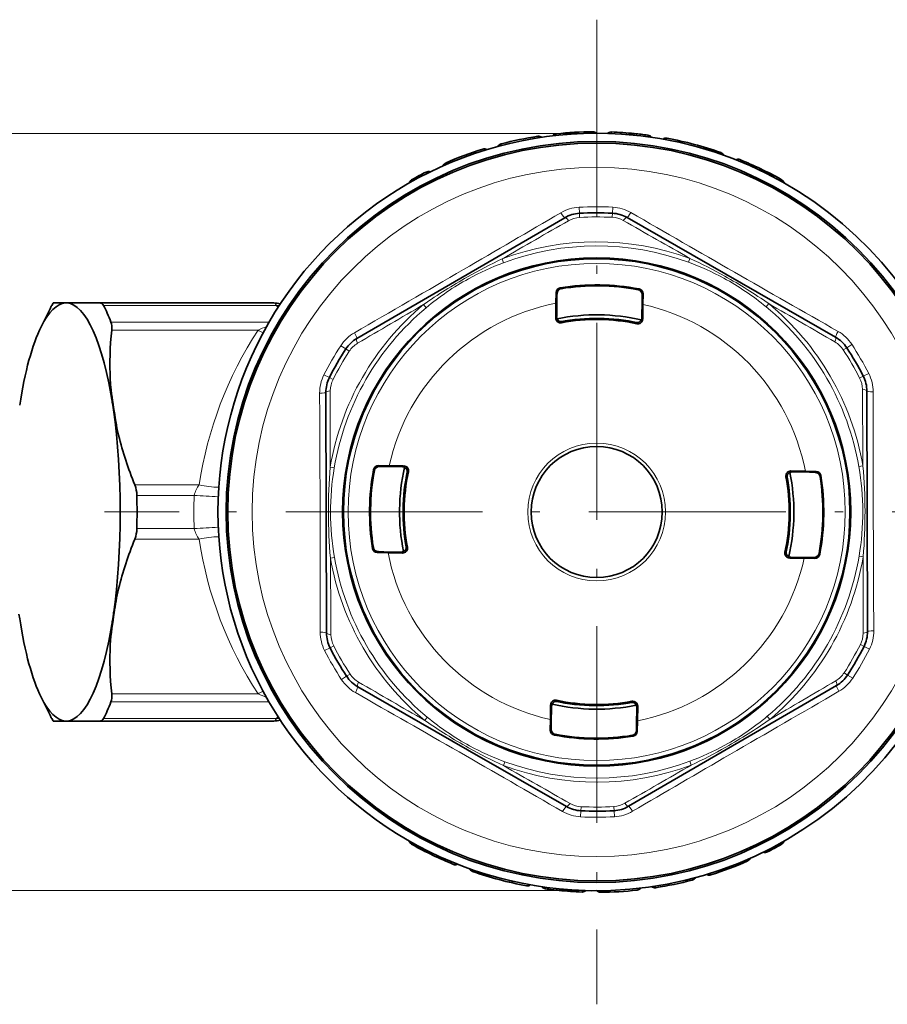
# Model space of a CAD drawing. Extents: x 0 to 210, y 0 to 297.
# Drawn here: x 70 to 123, y 71 to 131 of the extents above; entities that cross this region are included whole.
import ezdxf

# ---------------------------------------------------------------- set-up
doc = ezdxf.new("R2010")
doc.units = 0
doc.linetypes.add('DASHDOT', pattern=[18.5, 12, -3, 0.5, -3])

msp = doc.modelspace()

# ---------------------------------------------------------------- linework, layer by layer
at = {"color": 7, "linetype": 'DASHDOT', "lineweight": 13}
for p, q in [((105.199, 130.95), (105.199, 70.89)), ((135.229, 100.92), (75.169, 100.92))]:
    msp.add_line(p, q, dxfattribs=at)
at = {"color": 7, "lineweight": 13}
for p, q in [((105.199, 124.017), (61.171, 124.017)), ((101.618, 123.741), (101.602, 123.839)), ((104.969, 124.012), (104.968, 124.119)), ((107.018, 123.949), (107.025, 124.048)), ((108.312, 123.81), (108.325, 123.908)), ((111.685, 123.087), (111.714, 123.186)), ((98.277, 122.952), (98.245, 123.053)), ((111.86, 123.087), (111.903, 123.026)), ((112.906, 122.754), (112.897, 122.767)), ((112.906, 122.754), (112.983, 122.669)), ((96.054, 122.134), (96.269, 122.224)), ((94.833, 121.57), (94.79, 121.654)), ((115.933, 121.453), (116.037, 121.32)), ((93.997, 121.134), (93.98, 121.112)), ((104.122, 119.509), (104.144, 119.139)), ((104.158, 118.89), (104.144, 119.139)), ((106.159, 119.145), (106.145, 118.895)), ((106.178, 119.515), (106.159, 119.145)), ((99.524, 116.127), (99.437, 116.361)), ((110.794, 116.157), (110.88, 116.392)), ((102.78, 114.25), (102.721, 114.302)), ((103.033, 114.543), (102.975, 114.591)), ((107.722, 114.481), (107.781, 114.528)), ((107.967, 114.182), (108.028, 114.232)), ((85.675, 113.52), (75.117, 113.52)), ((94.801, 113.383), (94.641, 113.575)), ((115.532, 113.438), (115.691, 113.631)), ((85.214, 112.505), (75.572, 112.505)), ((102.758, 112.835), (102.697, 112.764)), ((103.11, 112.536), (103.052, 112.465)), ((107.649, 112.404), (107.592, 112.477)), ((108.011, 112.694), (107.953, 112.767)), ((84.543, 112.014), (75.615, 112.014)), ((120.76, 111.147), (120.45, 110.944)), ((89.585, 111.065), (89.896, 110.863)), ((89.896, 110.863), (90.105, 110.727)), ((120.241, 110.807), (120.45, 110.944)), ((121.792, 109.37), (121.462, 109.201)), ((88.562, 109.282), (88.893, 109.116)), ((89.116, 109.003), (88.893, 109.116)), ((121.462, 109.201), (121.239, 109.088)), ((89.192, 103.609), (88.945, 103.65)), ((91.638, 103.443), (91.591, 103.502)), ((91.937, 103.688), (91.887, 103.749)), ((93.425, 103.732), (93.352, 103.673)), ((93.715, 103.37), (93.642, 103.313)), ((117.114, 103.362), (117.043, 103.422)), ((118.53, 103.339), (118.581, 103.398)), ((121.192, 103.694), (121.438, 103.736)), ((116.815, 103.009), (116.744, 103.067)), ((118.822, 103.086), (118.87, 103.144)), ((77.026, 102.576), (80.951, 102.576)), ((77.152, 101.935), (80.655, 101.935)), ((77.152, 99.905), (80.655, 99.905)), ((77.026, 99.264), (80.951, 99.264)), ((91.577, 98.754), (91.528, 98.696)), ((91.869, 98.501), (91.817, 98.442)), ((93.583, 98.831), (93.654, 98.773)), ((116.684, 98.47), (116.756, 98.527)), ((89.206, 98.146), (88.96, 98.104)), ((93.284, 98.478), (93.356, 98.418)), ((116.973, 98.108), (117.046, 98.166)), ((118.462, 98.152), (118.511, 98.091)), ((118.76, 98.397), (118.807, 98.338)), ((121.206, 98.231), (121.453, 98.19)), ((88.606, 92.47), (88.936, 92.638)), ((88.936, 92.638), (89.159, 92.752)), ((121.282, 92.837), (121.505, 92.724)), ((121.837, 92.558), (121.505, 92.724)), ((89.639, 90.693), (89.948, 90.896)), ((90.157, 91.033), (89.948, 90.896)), ((120.503, 90.977), (120.293, 91.113)), ((120.813, 90.775), (120.503, 90.977)), ((84.543, 89.826), (75.615, 89.826)), ((85.214, 89.335), (75.572, 89.335)), ((102.387, 89.146), (102.446, 89.073)), ((102.75, 89.435), (102.806, 89.363)), ((107.288, 89.304), (107.347, 89.375)), ((107.641, 89.005), (107.701, 89.076)), ((85.675, 88.32), (75.117, 88.32)), ((94.867, 88.402), (94.708, 88.209)), ((115.598, 88.457), (115.758, 88.265)), ((102.431, 87.658), (102.37, 87.608)), ((102.676, 87.359), (102.617, 87.312)), ((107.366, 87.297), (107.423, 87.249)), ((107.618, 87.589), (107.678, 87.538)), ((99.605, 85.683), (99.519, 85.448)), ((110.874, 85.713), (110.961, 85.479)), ((104.24, 82.695), (104.253, 82.945)), ((106.24, 82.95), (106.255, 82.701)), ((104.22, 82.325), (104.24, 82.695)), ((106.276, 82.331), (106.255, 82.701)), ((94.465, 80.387), (94.361, 80.52)), ((116.402, 80.706), (116.419, 80.728)), ((115.566, 80.27), (115.609, 80.186)), ((114.344, 79.706), (114.129, 79.616)), ((97.492, 79.086), (97.415, 79.171)), ((97.492, 79.086), (97.501, 79.073)), ((98.539, 78.753), (98.495, 78.814)), ((98.714, 78.753), (98.684, 78.653)), ((112.121, 78.888), (112.154, 78.787)), ((108.78, 78.099), (108.796, 78.001)), ((105.199, 77.827), (61.171, 77.827)), ((102.086, 78.03), (102.073, 77.932)), ((103.381, 77.891), (103.373, 77.792)), ((105.429, 77.828), (105.43, 77.721))]:
    msp.add_line(p, q, dxfattribs=at)
at = {"color": 7, "lineweight": 35}
for p, q in [((102.517, 123.864), (102.533, 123.883)), ((108.536, 123.778), (108.518, 123.8)), ((99.175, 123.221), (99.215, 123.271)), ((112.897, 122.767), (112.989, 122.667)), ((95.814, 122.028), (95.897, 122.134)), ((93.862, 121.134), (93.739, 120.977)), ((116.535, 121.14), (116.683, 120.963)), ((90.568, 111.503), (103.255, 118.872)), ((113.084, 115.419), (107.049, 118.882)), ((113.084, 115.419), (119.774, 111.58)), ((102.721, 114.302), (102.709, 113.649)), ((102.78, 114.25), (102.78, 114.218)), ((107.967, 114.182), (107.967, 114.15)), ((108.028, 114.232), (108.023, 113.579)), ((72.418, 113.67), (72.053, 113.67)), ((73.429, 113.67), (72.418, 113.67)), ((72.798, 113.669), (72.418, 113.67)), ((72.798, 113.669), (72.883, 113.669)), ((72.883, 113.669), (73.429, 113.67)), ((73.429, 113.67), (74.873, 113.67)), ((85.506, 113.67), (74.873, 113.67)), ((102.697, 112.764), (102.709, 113.649)), ((102.758, 112.835), (102.771, 113.895)), ((107.953, 112.767), (107.967, 113.827)), ((108.011, 112.694), (108.023, 113.579)), ((71.309, 112.214), (71.856, 113.321)), ((88.719, 93.541), (88.68, 108.212)), ((121.68, 108.299), (121.718, 93.628)), ((75.677, 107.437), (75.72, 107.152)), ((75.72, 107.152), (75.739, 107.034)), ((91.887, 103.749), (92.54, 103.743)), ((91.937, 103.688), (91.969, 103.688)), ((93.352, 103.673), (92.293, 103.687)), ((93.425, 103.732), (92.54, 103.743)), ((117.043, 103.422), (117.928, 103.41)), ((117.114, 103.362), (118.174, 103.348)), ((118.581, 103.398), (117.928, 103.41)), ((118.53, 103.339), (118.497, 103.34)), ((91.869, 98.501), (91.901, 98.5)), ((91.817, 98.442), (92.47, 98.43)), ((93.284, 98.478), (92.224, 98.492)), ((93.356, 98.418), (92.47, 98.43)), ((116.973, 98.108), (117.859, 98.096)), ((117.046, 98.166), (118.106, 98.153)), ((118.511, 98.091), (117.859, 98.096)), ((118.462, 98.152), (118.429, 98.152)), ((70.004, 94.403), (69.962, 94.688)), ((75.677, 94.403), (75.72, 94.688)), ((75.72, 94.688), (75.734, 94.776)), ((97.314, 86.421), (90.624, 90.26)), ((119.83, 90.337), (107.144, 82.968)), ((71.309, 89.626), (71.856, 88.519)), ((102.387, 89.146), (102.376, 88.261)), ((102.446, 89.073), (102.432, 88.013)), ((107.641, 89.005), (107.627, 87.945)), ((107.701, 89.076), (107.69, 88.191)), ((72.418, 88.17), (72.053, 88.17)), ((72.798, 88.171), (72.418, 88.17)), ((73.429, 88.17), (72.418, 88.17)), ((72.798, 88.171), (72.883, 88.171)), ((72.883, 88.171), (73.429, 88.17)), ((73.429, 88.17), (74.873, 88.17)), ((85.506, 88.17), (74.873, 88.17)), ((102.37, 87.608), (102.376, 88.261)), ((102.431, 87.658), (102.432, 87.69)), ((107.678, 87.538), (107.69, 88.191)), ((107.618, 87.589), (107.619, 87.622)), ((103.349, 82.958), (97.314, 86.421)), ((93.864, 80.7), (93.716, 80.876)), ((116.537, 80.706), (116.659, 80.863)), ((114.585, 79.812), (114.502, 79.706)), ((97.501, 79.073), (97.41, 79.173)), ((111.224, 78.619), (111.184, 78.568)), ((101.862, 78.062), (101.88, 78.04)), ((107.882, 77.976), (107.865, 77.957))]:
    msp.add_line(p, q, dxfattribs=at)
at = {"color": 7, "lineweight": 13}
for points in [[(107.06, 123.945), (107.204, 123.949), (107.227, 123.942), (107.234, 123.937), (107.241, 123.929)], [(103.338, 77.895), (103.194, 77.891), (103.171, 77.898), (103.164, 77.903), (103.158, 77.911)]]:
    msp.add_lwpolyline(points, dxfattribs=at)
at = {"color": 7, "lineweight": 35}
for points in [[(71.958, 113.52), (72.036, 113.653), (72.049, 113.668), (72.051, 113.67), (72.053, 113.67)], [(71.958, 88.32), (72.036, 88.187), (72.049, 88.172), (72.051, 88.17), (72.053, 88.17)]]:
    msp.add_lwpolyline(points, dxfattribs=at)
for radius in [22.6, 22.5, 15.5, 15.45, 4]:
    msp.add_circle((105.199, 100.92), radius, dxfattribs=at)
at = {"color": 7, "lineweight": 13}
for radius in [21.018, 15.162, 4.2]:
    msp.add_circle((105.199, 100.92), radius, dxfattribs=at)
at = {"color": 7, "lineweight": 35}
for centre, radius, start, end in [((105.199, 100.92), 23.1, 86.25144, 266.25144), ((105.199, 100.92), 23.2, 98.91927, 104.53753), ((101.649, 123.543), 0.3, 50.4509, 98.91927), ((102.763, 123.69), 0.3, 96.10764, 140), ((105.199, 100.92), 23.2, 90.57039, 96.10764), ((105.199, 100.92), 23.1, 266.25144, 86.25144), ((104.971, 123.819), 0.3, 40, 90.57039), ((106.083, 123.803), 0.3, 87.78917, 141.00001), ((105.199, 100.92), 23.2, 84.3254, 87.78917), ((107.464, 123.708), 0.3, 84.32348, 132.79169), ((105.199, 100.92), 23.2, 82.25559, 84.32348), ((108.285, 123.611), 0.3, 39, 82.25559), ((109.433, 123.425), 0.3, 79.34618, 127.63167), ((99.451, 123.087), 0.3, 104.53753, 142), ((105.199, 100.92), 23.2, 70.94425, 79.34687), ((105.199, 100.92), 23.2, 107.44338, 113.32237), ((98.335, 122.767), 0.3, 58.97488, 107.44338), ((112.675, 122.564), 0.301, 42.40161, 70.9113), ((96.133, 121.949), 0.3, 113.32237, 142), ((113.812, 122.139), 0.3, 67.90849, 116.37649), ((105.199, 100.92), 23.2, 60.98956, 67.90849), ((105.199, 100.92), 23.2, 116.65904, 118.99688), ((94.924, 121.386), 0.3, 68.1904, 116.65904), ((94.098, 120.949), 0.3, 118.99688, 142), ((116.305, 120.947), 0.3, 40.00002, 60.98956), ((104.259, 117.143), 2, 93.3158, 120.15113), ((105.199, 100.92), 18.25, 86.98645, 93.3158), ((106.053, 117.147), 2, 60.15113, 86.98645), ((105.199, 100.92), 13.851, 79.2575, 99.23876), ((103.023, 114.292), 0.302, 98.97308, 178.20947), ((114.906, 113.752), 12.135, 177.79948, 179.32617), ((103.08, 114.247), 0.3, 99.02705, 179.25722), ((105.199, 100.92), 13.794, 79.46015, 99.03611), ((107.668, 114.186), 0.3, 359.23904, 79.4692), ((107.726, 114.231), 0.302, 0.28679, 79.52318), ((95.833, 114.002), 12.135, 359.17009, 0.69678), ((74.879, 113.407), 0.263, 25.3514, 91.35687), ((85.506, 112.17), 1.5, 74.68364, 90), ((105.199, 100.92), 12.027, 76.92388, 101.57253), ((102.997, 112.759), 0.3, 179.2214, 280.56325), ((103.057, 112.831), 0.3, 179.22184, 280.22034), ((105.199, 100.92), 11.743, 77.95972, 100.53654), ((105.199, 100.92), 11.802, 78.30222, 100.19404), ((107.653, 112.771), 0.3, 258.27592, 359.27442), ((107.711, 112.698), 0.3, 257.933, 359.27485), ((94.965, 109.938), 19.46, 173.87674, 182.80321), ((91.573, 109.774), 2, 120.15113, 146.98645), ((118.779, 109.845), 2, 33.3158, 60.15113), ((105.199, 100.92), 18.25, 146.98645, 153.31579), ((105.199, 100.92), 18.25, 26.98645, 33.3158), ((93.112, 109.886), 17.606, 182.93017, 187.99647), ((90.68, 108.217), 2, 153.31579, 180.15112), ((119.68, 108.294), 2, 0.15112, 26.98645), ((94.017, 110.068), 18.529, 189.42378, 193.94021), ((97.983, 111.127), 22.634, 194.12489, 202.19627), ((105.199, 100.92), 13.851, 169.2575, 189.23875), ((105.199, 100.92), 13.794, 169.46015, 189.03612), ((91.889, 103.447), 0.302, 90.28679, 169.52318), ((91.933, 103.388), 0.3, 89.23904, 169.46921), ((92.117, 91.554), 12.135, 89.17009, 90.69678), ((105.199, 100.92), 12.027, 166.92389, 191.57251), ((93.349, 103.374), 0.3, 348.27593, 89.27442), ((105.199, 100.92), 11.802, 168.30223, 190.19404), ((93.422, 103.432), 0.3, 347.933, 89.27485), ((105.199, 100.92), 11.743, 167.95972, 190.53655), ((117.039, 103.122), 0.3, 89.22141, 190.56325), ((117.11, 103.062), 0.3, 89.22184, 190.22033), ((105.199, 100.92), 12.027, 346.92364, 11.57254), ((118.031, 91.214), 12.135, 87.79949, 89.32617), ((118.526, 103.039), 0.3, 9.02706, 89.25723), ((118.571, 103.097), 0.302, 8.97308, 88.20948), ((105.199, 100.92), 11.743, 347.95972, 10.53654), ((105.199, 100.92), 11.802, 348.30223, 10.19404), ((105.199, 100.92), 13.794, 349.46015, 9.03611), ((105.199, 100.92), 13.851, 349.2575, 9.23876), ((75.334, 101.913), 1.817, 0.70624, 21.42248), ((75.334, 99.927), 1.817, 338.57748, 359.29377), ((97.984, 90.713), 22.635, 157.80399, 165.87504), ((91.827, 98.743), 0.302, 188.97309, 268.20947), ((91.873, 98.801), 0.3, 189.02706, 269.25722), ((92.367, 110.626), 12.135, 267.79948, 269.32617), ((93.288, 98.778), 0.3, 269.22184, 10.22034), ((93.36, 98.718), 0.3, 269.2214, 10.56325), ((117.05, 98.466), 0.3, 168.27593, 269.27442), ((116.977, 98.408), 0.3, 167.933, 269.27485), ((118.282, 110.286), 12.135, 269.17009, 270.69678), ((118.466, 98.452), 0.3, 269.23904, 349.4692), ((118.51, 98.393), 0.302, 270.28679, 349.52318), ((93.991, 91.778), 18.502, 166.05743, 170.6758), ((93.112, 91.954), 17.607, 172.00356, 177.06979), ((90.719, 93.546), 2, 180.15112, 206.98644), ((119.718, 93.623), 2, 333.3158, 0.15112), ((94.966, 91.902), 19.461, 177.19699, 186.12311), ((105.199, 100.92), 18.25, 206.98644, 213.3158), ((105.199, 100.92), 18.25, 326.98644, 333.3158), ((91.62, 91.995), 2, 213.3158, 240.15112), ((118.825, 92.066), 2, 300.15112, 326.98644), ((102.687, 89.142), 0.3, 77.933, 179.27484), ((102.745, 89.069), 0.3, 78.27593, 179.27442), ((105.199, 100.92), 12.027, 256.92401, 281.57219), ((105.199, 100.92), 11.743, 257.95972, 280.53654), ((105.199, 100.92), 11.802, 258.30223, 280.19403), ((107.341, 89.009), 0.3, 359.22184, 100.22034), ((107.401, 89.08), 0.3, 359.22141, 100.56325), ((74.879, 88.433), 0.263, 268.64313, 334.6486), ((85.506, 89.67), 1.5, 270, 285.3171), ((114.566, 87.838), 12.135, 179.1701, 180.69678), ((95.493, 88.088), 12.135, 357.79948, 359.32617), ((102.672, 87.609), 0.302, 180.28679, 259.52318), ((102.731, 87.654), 0.3, 179.23904, 259.46921), ((105.199, 100.92), 13.851, 259.2575, 279.23876), ((105.199, 100.92), 13.794, 259.46015, 279.03611), ((107.319, 87.593), 0.3, 279.02706, 359.25722), ((107.376, 87.548), 0.302, 278.97308, 358.20947), ((104.345, 84.692), 2, 240.15112, 266.98644), ((106.139, 84.697), 2, 273.3158, 300.15112), ((105.199, 100.92), 18.25, 266.98644, 273.3158), ((94.093, 80.893), 0.3, 220.00001, 240.98957), ((105.199, 100.92), 23.2, 240.98955, 247.9085), ((105.199, 100.92), 23.2, 296.65905, 298.99689), ((116.3, 80.891), 0.3, 298.99689, 322), ((115.474, 80.454), 0.3, 248.19007, 296.65905), ((96.587, 79.701), 0.3, 247.90849, 296.3781), ((105.199, 100.92), 23.2, 287.44339, 293.32236), ((114.265, 79.891), 0.3, 293.32236, 322), ((97.723, 79.276), 0.301, 222.4016, 250.91129), ((105.199, 100.92), 23.2, 250.94425, 259.34687), ((112.064, 79.073), 0.3, 238.97427, 287.44339), ((100.966, 78.415), 0.3, 259.34617, 307.63489), ((105.199, 100.92), 23.2, 278.91928, 284.53752), ((110.947, 78.753), 0.3, 284.53752, 322), ((102.113, 78.229), 0.3, 218.99999, 262.25559), ((105.199, 100.92), 23.2, 262.25559, 264.32348), ((102.934, 78.132), 0.3, 264.32348, 312.79289), ((105.199, 100.92), 23.2, 264.32348, 267.78917), ((104.316, 78.037), 0.3, 267.78917, 321), ((105.427, 78.021), 0.3, 220, 270.57039), ((105.199, 100.92), 23.2, 270.57039, 276.10763), ((107.636, 78.15), 0.3, 276.10763, 320), ((108.75, 78.297), 0.3, 230.45004, 278.91928)]:
    msp.add_arc(centre, radius, start, end, dxfattribs=at)
at = {"color": 7, "lineweight": 13}
for centre, radius, start, end in [((101.778, 123.487), 0.284, 84.07681, 113.74279), ((105.199, 100.726), 23.286, 90.56579, 96.05673), ((110.479, 123.214), 0.289, 76.85896, 126.09535), ((110.357, 123.035), 0.392, 72.83744, 81.16582), ((111.633, 122.911), 0.287, 37.88881, 73.61719), ((98.467, 122.639), 0.365, 99.06767, 115.30471), ((105.428, 101.096), 22.913, 70.95011, 73.69655), ((112.68, 122.578), 0.286, 37.87896, 70.88351), ((108.393, 105.936), 17.252, 64.08478, 69.64297), ((105.252, 100.586), 23.429, 116.4053, 118.71098), ((95.048, 121.239), 0.395, 104.37735, 122.97037), ((115.77, 121.362), 0.187, 29.26943, 62.13957), ((106.804, 103.203), 20.406, 61.51834, 63.42358), ((105.199, 100.92), 18.621, 86.98645, 93.3158), ((-1321.585, 2556.121), 2822.799, 300.170186, 300.309959), ((104.265, 117.044), 2.47, 93.32185, 120.306), ((105.199, 100.92), 18, 86.98645, 93.3158), ((106.048, 117.048), 2.47, 59.99785, 86.97866), ((1357.38, 2283.036), 2498.996, 239.984151, 240.318174), ((930.297, -1323.039), 1661.988, 119.833798, 119.994676), ((104.247, 117.355), 1.538, 93.30297, 119.82671), ((106.065, 117.359), 1.538, 60.47587, 86.99802), ((-706.592, -1317.191), 1650.278, 60.306923, 60.468942), ((105.199, 100.92), 16.481, 69.83855, 110.464), ((105.199, 100.92), 16.231, 69.83855, 110.464), ((113.034, 87.46), 31.941, 115.19551, 119.47696), ((105.201, 100.906), 16.245, 110.4516, 118.77999), ((105.198, 100.906), 16.245, 61.49536, 69.85077), ((97.435, 87.418), 31.942, 60.81154, 65.10674), ((-1264.621, 2459.844), 2710.937, 299.989596, 300.15197), ((113.1, 87.308), 32.105, 119.4456, 125.09741), ((105.191, 100.939), 16.212, 118.80482, 129.85818), ((105.207, 100.939), 16.212, 50.44426, 61.47049), ((97.37, 87.266), 32.106, 55.20506, 60.84285), ((105.199, 100.92), 16.481, 129.83863, 170.464), ((924.491, -1306.182), 1644.494, 120.306337, 120.468923), ((105.199, 100.92), 12.97, 101.06957, 167.42669), ((105.199, 100.92), 12.97, 11.06957, 77.42669), ((-709.632, -1315.592), 1650.405, 59.833174, 59.995186), ((105.199, 100.92), 16.481, 9.83863, 50.46389), ((105.199, 100.92), 16.231, 129.83863, 170.464), ((105.199, 100.92), 16.231, 9.83863, 50.46389), ((105.199, 100.92), 11.831, 77.68876, 100.80751), ((104.374, 99.064), 23.684, 146.85586, 171.47217), ((89.591, 100.605), 12.476, 111.31595, 113.86511), ((87.282, 116.667), 5.4, 239.51986, 243.19756), ((91.656, 109.719), 2.47, 119.99784, 146.97866), ((118.696, 109.791), 2.47, 33.32185, 60.30599), ((91.395, 109.889), 1.538, 120.47588, 146.99802), ((118.956, 109.962), 1.538, 33.30296, 59.82671), ((105.199, 100.92), 18.621, 26.98645, 33.3158), ((105.199, 100.92), 18.621, 146.98645, 153.31579), ((105.199, 100.92), 18, 146.98645, 153.31579), ((105.199, 100.92), 18, 26.98645, 33.3158), ((119.591, 108.249), 2.47, 359.99785, 26.97866), ((126.817, 114.922), 51.631, 186.60201, 190.39763), ((90.769, 108.173), 2.47, 153.32185, 180.30599), ((90.49, 108.312), 1.538, 153.30297, 179.82671), ((119.869, 108.39), 1.538, 0.47587, 26.99802), ((-2410.659, 94.283), 2498.996, 359.984146, 0.318173), ((1750.933, 103.496), 1661.988, 179.833799, 179.994677), ((-1523.032, 94.944), 1644.494, 0.306339, 0.468925), ((2621.058, 107.557), 2498.996, 179.984145, 180.318173), ((121.049, 100.962), 32.216, 175.21255, 185.08985), ((105.156, 100.92), 16.189, 170.43803, 189.86432), ((105.199, 100.92), 11.831, 167.68875, 190.8075), ((105.242, 100.92), 16.189, 350.43803, 9.86432), ((89.35, 100.878), 32.216, 355.21255, 5.08986), ((105.199, 100.92), 11.831, 347.68876, 10.8075), ((82.216, 101.597), 1.599, 142.26373, 167.80149), ((82.211, 107.994), 5.562, 256.91079, 269.35704), ((95.21, 100.92), 14.591, 176.01041, 183.98917), ((83.202, 134.919), 33.082, 265.58398, 268.12281), ((82.217, 100.243), 1.599, 192.20083, 217.7325), ((83.202, 66.921), 33.082, 91.8772, 94.41602), ((82.211, 93.846), 5.562, 90.64297, 103.0893), ((104.374, 102.776), 23.685, 188.52798, 213.14416), ((1733.431, 106.896), 1644.494, 180.306343, 180.468928), ((105.199, 100.92), 16.481, 189.83862, 230.464), ((105.199, 100.92), 16.231, 189.83862, 230.464), ((105.199, 100.92), 12.97, 191.06957, 257.42668), ((105.199, 100.92), 12.97, 281.06958, 347.42669), ((105.199, 100.92), 16.231, 309.83863, 350.464), ((105.199, 100.92), 16.481, 309.83863, 350.464), ((-1540.535, 98.344), 1661.988, 359.833796, 359.994675), ((127.68, 86.773), 52.506, 169.61667, 171.23365), ((126.649, 86.942), 51.461, 171.24458, 173.40293), ((90.807, 93.591), 2.47, 179.99785, 206.97867), ((90.529, 93.45), 1.538, 180.47588, 206.99803), ((119.908, 93.528), 1.538, 333.30296, 359.82671), ((119.63, 93.667), 2.47, 333.32185, 0.30599), ((105.199, 100.92), 18, 206.98644, 213.3158), ((105.199, 100.92), 18, 326.98644, 333.3158), ((105.199, 100.92), 18.621, 326.98644, 333.3158), ((105.199, 100.92), 18.621, 206.98644, 213.3158), ((91.703, 92.049), 2.47, 213.32185, 240.30599), ((91.443, 91.878), 1.538, 213.30296, 239.82671), ((119.003, 91.951), 1.538, 300.47587, 326.99801), ((118.742, 92.121), 2.47, 299.99785, 326.97866), ((925.835, 1527.456), 1661.988, 239.833791, 239.994683), ((-714.092, 1508.022), 1644.495, 300.306339, 300.468925), ((87.282, 85.173), 5.4, 116.80244, 120.48014), ((89.588, 101.228), 12.468, 246.13415, 248.68484), ((-1146.389, -2080.16), 2497.803, 59.98404, 60.318227), ((1475.82, -2259.386), 2712.533, 119.989662, 120.151948), ((105.199, 100.92), 11.831, 257.68876, 280.80751), ((105.191, 100.901), 16.212, 230.44423, 241.47039), ((105.208, 100.901), 16.212, 298.80481, 309.85818), ((113.028, 114.573), 32.104, 235.20486, 240.84295), ((97.298, 114.532), 32.105, 299.44559, 305.09737), ((112.964, 114.423), 31.942, 240.81152, 245.10675), ((105.201, 100.934), 16.245, 241.49529, 249.8508), ((105.198, 100.934), 16.245, 290.45162, 298.78), ((97.363, 114.383), 31.944, 295.19569, 299.47672), ((1530.348, -2351.464), 2819.542, 120.170212, 120.310149), ((917.135, 1519.272), 1650.56, 240.306686, 240.468684), ((105.199, 100.92), 16.481, 249.8386, 290.464), ((105.199, 100.92), 16.231, 249.8386, 290.464), ((-719.899, 1524.879), 1661.988, 299.833793, 299.994678), ((104.333, 84.481), 1.538, 240.47587, 266.99802), ((105.199, 100.92), 18, 266.98644, 273.3158), ((106.152, 84.485), 1.538, 273.30296, 299.82671), ((104.35, 84.792), 2.47, 239.99785, 266.97866), ((105.199, 100.92), 18.621, 266.98644, 273.3158), ((106.133, 84.796), 2.47, 273.32185, 300.30599), ((103.595, 98.637), 20.406, 241.51833, 243.42357), ((105.147, 101.254), 23.429, 296.4053, 298.71098), ((102.005, 95.904), 17.252, 244.08479, 249.64332), ((94.628, 80.478), 0.187, 209.26943, 242.13957), ((115.351, 80.601), 0.395, 284.37649, 302.97042), ((104.971, 100.744), 22.913, 250.95011, 253.69655), ((97.718, 79.262), 0.286, 217.87895, 250.88351), ((98.765, 78.929), 0.287, 217.8888, 253.61719), ((111.931, 79.201), 0.365, 279.06524, 295.30726), ((99.92, 78.626), 0.289, 256.85897, 306.09671), ((100.041, 78.805), 0.392, 252.82674, 261.17602), ((108.62, 78.353), 0.284, 264.07673, 293.74278), ((105.199, 101.114), 23.286, 270.56578, 276.05674)]:
    msp.add_arc(centre, radius, start, end, dxfattribs=at)
for centre, major_axis, ratio, start_param, end_param in [((102.763, 123.69), (0.23, -0.193), 0.506787, 2.101011, 3.141593), ((102.763, 123.69), (-0.032, 0.298), 0.000716, 5.415244, 6.283185), ((104.971, 123.819), (0.23, 0.193), 0.543889, 0, 1.150192), ((106.083, 123.803), (0.233, -0.189), 0.544487, 1.957691, 3.141593), ((106.083, 123.803), (0.012, 0.3), 0.00025, 0, 0.889524), ((107.464, 123.708), (0.233, -0.189), 0.563296, 2.037469, 2.843811), ((107.464, 123.708), (0.03, 0.299), 0.000646, 0, 0.837082), ((108.285, 123.611), (0.233, 0.189), 0.491221, 0, 1.020042), ((109.433, 123.425), (0.055, 0.295), 0.975644, 0, 0.845555), ((99.451, 123.087), (0.236, -0.185), 0.448802, 2.160262, 3.141593), ((99.451, 123.087), (-0.075, 0.29), 0.001697, 5.44581, 6.283185), ((110.475, 123.204), (0.069, 0.292), 0.001584, 0, 0.867894), ((111.63, 122.899), (0.245, 0.174), 0.474738, 0.146869, 1.031916), ((96.133, 121.949), (0.236, -0.185), 0.399004, 2.197247, 3.141593), ((96.133, 121.949), (-0.119, 0.275), 0.003025, 5.445888, 6.283185), ((113.812, 122.139), (0.113, 0.278), 0.434619, 0, 0.841991), ((94.098, 120.949), (0.236, -0.185), 0.362791, 2.272145, 3.141593), ((94.098, 120.949), (-0.145, 0.262), 0.004175, 5.490943, 6.283185), ((103.004, 119.305), (0.251, -0.432), 0.105568, 4.952323, 6.283185), ((107.298, 119.316), (-0.249, -0.434), 0.105567, 0, 1.330862), ((103.506, 118.44), (0.251, -0.432), 0.233943, 2.042615, 3.141593), ((106.8, 118.449), (-0.249, -0.434), 0.233943, 3.141593, 4.24057), ((85.506, 112.17), (0, -1.5), 0.258819, 2.690566, 3.141593), ((84.096, 100.92), (0, 14), 0.258819, 5.809728, 5.832158), ((85.506, 112.17), (-1.323, -0.707), 0.869333, 4.051335, 4.161218), ((90.317, 111.935), (0.251, -0.432), 0.105567, 0, 1.330862), ((120.023, 112.014), (-0.249, -0.434), 0.105571, 4.952326, 6.283185), ((90.819, 111.071), (0.251, -0.432), 0.233948, 3.141593, 4.240566), ((119.525, 111.146), (-0.249, -0.434), 0.233943, 2.042615, 3.141593), ((88.18, 108.211), (0.5, 0.001), 0.105571, 4.952326, 6.283185), ((89.18, 108.213), (0.5, 0.001), 0.233943, 2.042615, 3.141593), ((121.18, 108.298), (0.5, 0.001), 0.233948, 0, 1.098973), ((122.18, 108.3), (0.5, 0.001), 0.105567, 3.141593, 4.472455), ((88.219, 93.539), (0.5, 0.001), 0.105567, 0, 1.330862), ((89.219, 93.542), (0.5, 0.001), 0.233948, 3.141593, 4.240566), ((121.218, 93.626), (0.5, 0.001), 0.233943, 5.184208, 6.283185), ((122.218, 93.629), (0.5, 0.001), 0.105571, 1.810734, 3.141593), ((90.375, 89.826), (-0.249, -0.434), 0.10557, 1.810733, 3.141593), ((90.873, 90.694), (-0.249, -0.434), 0.233943, 5.184208, 6.283185), ((119.579, 90.769), (0.251, -0.432), 0.233948, 0, 1.098973), ((120.081, 89.905), (0.251, -0.432), 0.105567, 3.141593, 4.472455), ((85.506, 89.67), (0, -1.5), 0.258819, 0, 0.451027), ((84.096, 100.92), (0, -14), 0.258819, 0.451027, 0.473457), ((85.506, 89.67), (1.323, -0.707), 0.869333, 5.26356, 5.373443), ((103.101, 82.524), (-0.249, -0.434), 0.105569, 3.141593, 4.472454), ((103.598, 83.391), (-0.249, -0.434), 0.233947, 0, 1.098975), ((106.893, 83.4), (0.251, -0.432), 0.233943, 5.184208, 6.283185), ((107.395, 82.535), (0.251, -0.432), 0.105569, 1.810732, 3.141593), ((116.3, 80.891), (0.236, -0.185), 0.362791, 5.413737, 6.283185), ((116.3, 80.891), (0.145, -0.262), 0.004175, 5.490943, 6.283185), ((96.587, 79.701), (-0.113, -0.278), 0.434619, 0, 0.841991), ((114.265, 79.891), (0.236, -0.185), 0.399004, 5.33884, 6.283185), ((114.265, 79.891), (0.119, -0.275), 0.003025, 5.445888, 6.283185), ((98.769, 78.941), (0.245, 0.174), 0.474738, 3.288462, 4.173509), ((99.923, 78.636), (-0.069, -0.292), 0.001584, 0, 0.867894), ((100.966, 78.415), (-0.055, -0.295), 0.975644, 0, 0.845609), ((110.947, 78.753), (0.075, -0.29), 0.001697, 5.445798, 6.283185), ((110.947, 78.753), (0.236, -0.185), 0.448802, 5.301838, 6.283185), ((102.113, 78.229), (0.233, 0.189), 0.491221, 3.141593, 4.16167), ((102.934, 78.132), (-0.03, -0.299), 0.000646, 0, 0.837104), ((102.934, 78.132), (0.233, -0.189), 0.563296, 5.179008, 5.985462), ((104.316, 78.037), (-0.012, -0.3), 0.00025, 0, 0.889524), ((104.316, 78.037), (0.233, -0.189), 0.544487, 5.099283, 6.283185), ((105.427, 78.021), (0.23, 0.193), 0.543889, 3.141593, 4.291784), ((107.636, 78.15), (0.032, -0.298), 0.000716, 5.415244, 6.283185), ((107.636, 78.15), (0.23, -0.193), 0.506787, 5.242578, 6.283185)]:
    msp.add_ellipse(centre, major_axis=major_axis, ratio=ratio, start_param=start_param, end_param=end_param, dxfattribs=at)
at = {"color": 7, "lineweight": 35}
for centre, major_axis, ratio, start_param, end_param in [((72.841, 100.92), (0, 12.75), 0.258819, 0.012897, 0.482639), ((73.538, 100.92), (0, -14), 0.258819, 3.592619, 3.624221), ((72.841, 100.92), (0, 12.75), 0.258819, 5.248889, 6.27029), ((73.538, 100.92), (0, -14), 0.258819, 2.545422, 2.690566), ((74.701, 111.379), (-0.69, -1.345), 0.455407, 2.277613, 2.753043), ((72.841, 100.92), (0, 12.75), 0.258819, 0.482639, 1.034301), ((72.841, 100.92), (0, 12.75), 0.258819, 4.201685, 5.223083), ((73.538, 100.92), (0, -14), 0.258819, 1.498224, 1.643368), ((72.841, 100.92), (0, 12.75), 0.258819, 2.107296, 2.658954), ((72.841, 100.92), (0, 12.75), 0.258819, 3.154488, 4.175895), ((72.841, 100.92), (0, 12.75), 0.258819, 2.658954, 3.128696), ((74.701, 90.461), (0.69, -1.345), 0.455407, 0.388546, 0.86398), ((73.538, 100.92), (0, -14), 0.258819, 0.451027, 0.596171), ((73.538, 100.92), (0, -14), 0.258819, 5.800557, 5.832158)]:
    msp.add_ellipse(centre, major_axis=major_axis, ratio=ratio, start_param=start_param, end_param=end_param, dxfattribs=at)
at = {"color": 7, "lineweight": 5}
for p in [(105.199, 124.017), (105.199, 77.82)]:
    msp.add_point(p, dxfattribs=at)

doc.saveas('drawing.dxf')
